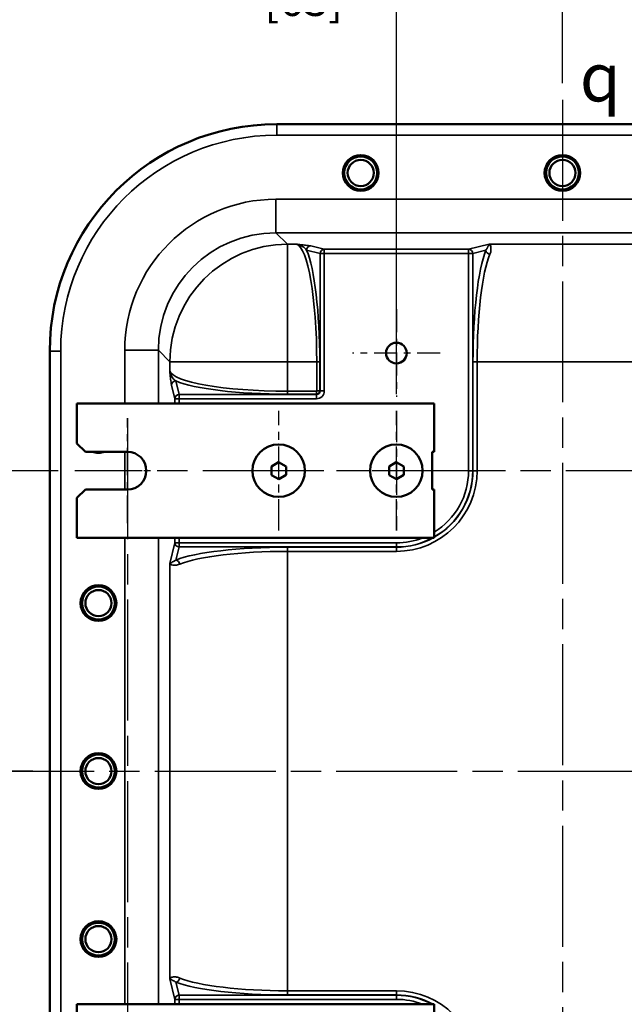
# Model space of a CAD drawing. Units: inches. Extents: x 0.6 to 87.4, y 0.6 to 67.4.
# Drawn here: x 60.9 to 69.8, y 29.5 to 44.2 of the extents above; entities that cross this region are included whole.
import ezdxf

# ---------------------------------------------------------------- set-up
doc = ezdxf.new("R2010")
doc.units = ezdxf.units.IN
doc.header["$LTSCALE"] = 4
doc.header["$MEASUREMENT"] = 0
doc.linetypes.add('CHAIN', pattern=[0.7087, 0.4724, -0.0591, 0.1181, -0.0591])
for name, color, linetype, lineweight in [('Center Mark (ANSI)', 7, 'Continuous', 25), ('Centerline (ANSI)', 7, 'Continuous', 25), ('Dimension (ANSI)', 7, 'Continuous', 25), ('Symbol (ANSI)', 7, 'Continuous', 25), ('Visible (ANSI)', 7, 'Continuous', 50), ('Visible Narrow (ANSI)', 7, 'Continuous', 35)]:
    doc.layers.add(name, color=color, linetype=linetype, lineweight=lineweight)
doc.styles.add('Note Text (ANSI)', font='tahoma.ttf')
doc.dimstyles.new('Default (ANSI)', dxfattribs={"dimscale": 4, "dimtxt": 0.12, "dimasz": 0.098425, "dimexe": 0.125, "dimexo": 0.0625, "dimgap": 0.031496, "dimtad": 0, "dimtih": 1, "dimtoh": 1, "dimrnd": 1e-08, "dimzin": 4, "dimdsep": 46, "dimtxsty": 'Note Text (ANSI)', "dimcen": 0.09, "dimdle": 0.393701, "dimclrd": 256, "dimclre": 256, "dimclrt": 256, "dimadec": 0, "dimazin": 1, "dimtfac": 1, "dimtofl": 0, "dimtmove": 0, "dimatfit": 3, "dimfxl": 1, "dimtolj": 1, "dimtzin": 4, "dimlwd": -1, "dimlwe": -1, "dimarcsym": 0})

# ---------------------------------------------------------------- blocks, each defined once
blk = doc.blocks.new('*D21')
at = {"layer": 'Defpoints', "color": 0, "transparency": 16777216}
for p in [(59.036, 33.015), (61.305, 33.015), (61.679, 28.545)]:
    blk.add_point(p, dxfattribs=at)
at = {"layer": 'Dimension (ANSI)', "transparency": 16777216}
for p, q in [((61.055, 33.015), (58.536, 33.015)), ((59.036, 32.621), (59.036, 31.586)), ((59.036, 28.939), (59.036, 29.974)), ((61.429, 28.545), (58.536, 28.545))]:
    blk.add_line(p, q, dxfattribs=at)
for points in [[(58.97, 32.621), (59.101, 32.621), (59.036, 33.015)], [(58.97, 28.939), (59.101, 28.939), (59.036, 28.545)]]:
    blk.add_solid(points, dxfattribs=at)
at = {"layer": 'Dimension (ANSI)', "transparency": 16777216, "char_height": 0.48, "attachment_point": 2, "style": 'Note Text (ANSI)'}
for s, insert in [('\\A1; 4.47"', (59.036, 31.386)), ('\\A1;[114]', (59.036, 30.654))]:
    blk.add_mtext(s, dxfattribs=dict(at, insert=insert))
blk = doc.blocks.new('*D22')
at = {"layer": 'Defpoints', "color": 0, "transparency": 16777216}
for p in [(71.4, 47.046), (66.46, 38.376), (71.4, 38.376)]:
    blk.add_point(p, dxfattribs=at)
at = {"layer": 'Dimension (ANSI)', "transparency": 16777216}
for p, q in [((66.46, 38.626), (66.46, 47.546)), ((71.4, 38.626), (71.4, 47.546)), ((66.854, 47.046), (67.946, 47.046)), ((71.006, 47.046), (69.914, 47.046))]:
    blk.add_line(p, q, dxfattribs=at)
for points in [[(66.854, 47.112), (66.854, 46.98), (66.46, 47.046)], [(71.006, 47.112), (71.006, 46.98), (71.4, 47.046)]]:
    blk.add_solid(points, dxfattribs=at)
at = {"layer": 'Dimension (ANSI)', "transparency": 16777216, "char_height": 0.48, "attachment_point": 2, "style": 'Note Text (ANSI)'}
for s, insert in [('\\A1; 4.94"', (68.93, 47.671)), ('\\A1;[125]', (68.93, 46.92))]:
    blk.add_mtext(s, dxfattribs=dict(at, insert=insert))
blk = doc.blocks.new('*D23')
at = {"layer": 'Defpoints', "color": 0, "transparency": 16777216}
for p in [(66.46, 44.857), (68.93, 43.002), (66.46, 38.376)]:
    blk.add_point(p, dxfattribs=at)
at = {"layer": 'Dimension (ANSI)', "transparency": 16777216}
for p, q in [((66.46, 38.626), (66.46, 45.357)), ((68.93, 43.252), (68.93, 45.357)), ((66.46, 44.857), (66.066, 44.857)), ((68.536, 44.857), (66.854, 44.857))]:
    blk.add_line(p, q, dxfattribs=at)
for points in [[(66.854, 44.923), (66.854, 44.792), (66.46, 44.857)], [(68.536, 44.923), (68.536, 44.792), (68.93, 44.857)]]:
    blk.add_solid(points, dxfattribs=at)
at = {"layer": 'Dimension (ANSI)', "transparency": 16777216, "char_height": 0.48, "attachment_point": 2, "style": 'Note Text (ANSI)'}
for s, insert in [('\\A1; 2.47"', (65.082, 45.473)), ('\\A1;[63]', (65.082, 44.731))]:
    blk.add_mtext(s, dxfattribs=dict(at, insert=insert))
blk = doc.blocks.new('*D27')
at = {"layer": 'Defpoints', "color": 0, "transparency": 16777216}
for p in [(56.861, 37.485), (61.679, 37.485), (61.679, 28.545)]:
    blk.add_point(p, dxfattribs=at)
at = {"layer": 'Dimension (ANSI)', "transparency": 16777216}
for p, q in [((61.429, 37.485), (56.361, 37.485)), ((56.861, 37.091), (56.861, 35.333)), ((56.861, 28.939), (56.861, 33.699)), ((61.429, 28.545), (56.361, 28.545))]:
    blk.add_line(p, q, dxfattribs=at)
for points in [[(56.795, 37.091), (56.927, 37.091), (56.861, 37.485)], [(56.795, 28.939), (56.927, 28.939), (56.861, 28.545)]]:
    blk.add_solid(points, dxfattribs=at)
at = {"layer": 'Dimension (ANSI)', "transparency": 16777216, "char_height": 0.48, "attachment_point": 2, "style": 'Note Text (ANSI)'}
for s, insert in [('\\A1; 8.94"', (56.861, 35.144)), ('\\A1;[227]', (56.861, 34.39))]:
    blk.add_mtext(s, dxfattribs=dict(at, insert=insert))

msp = doc.modelspace()

# ---------------------------------------------------------------- linework, layer by layer
at = {"layer": 'Center Mark (ANSI)', "linetype": 'CHAIN', "ltscale": 0.181418}
for p, q in [((66.45989, 39.8886), (66.45989, 38.5816)), ((67.11339, 39.2351), (65.80639, 39.2351))]:
    msp.add_line(p, q, dxfattribs=at)
at = {"layer": 'Center Mark (ANSI)', "linetype": 'CHAIN', "ltscale": 0.216902}
msp.add_line((62.45989, 36.70385), (62.45989, 38.26635), dxfattribs=at)
at = {"layer": 'Center Mark (ANSI)', "linetype": 'CHAIN', "ltscale": 0.247248}
for p, q in [((64.70989, 36.5946), (64.70989, 38.3756)), ((66.45989, 36.5946), (66.45989, 38.3756)), ((66.45989, 38.3756), (66.45989, 36.5946)), ((67.35039, 37.4851), (65.56939, 37.4851))]:
    msp.add_line(p, q, dxfattribs=at)
at = {"layer": 'Center Mark (ANSI)', "linetype": 'CHAIN', "ltscale": 0.177842}
msp.add_line((63.24114, 37.4851), (61.95989, 37.4851), dxfattribs=at)
at = {"layer": 'Centerline (ANSI)', "linetype": 'CHAIN', "ltscale": 0.952448}
for p, q in [((68.92989, 43.00232), (68.92989, 22.96769)), ((62.45989, 38.26635), (62.45989, 27.76385)), ((76.18114, 37.4851), (61.67864, 37.4851)), ((3.46592, 33.0151), (78.46744, 33.0151))]:
    msp.add_line(p, q, dxfattribs=at)
at = {"layer": 'Visible (ANSI)'}
for p, q in [((73.17989, 42.6401), (64.67989, 42.6401)), ((61.30489, 39.2651), (61.30489, 26.7651)), ((61.70989, 37.89135), (61.70989, 38.4851)), ((61.70989, 38.4851), (67.02239, 38.4851)), ((67.02239, 38.4851), (67.02239, 37.7661)), ((61.83489, 37.76635), (61.70989, 37.89135)), ((61.83489, 37.76635), (62.45989, 37.76635)), ((66.99114, 37.2036), (66.99114, 37.7661)), ((66.99114, 37.7661), (67.02239, 37.7661)), ((64.70849, 37.61221), (64.60052, 37.54664)), ((64.60052, 37.41993), (64.60052, 37.54664)), ((64.81927, 37.54825), (64.70849, 37.61221)), ((64.81927, 37.42195), (64.81927, 37.54825)), ((66.45849, 37.61221), (66.35052, 37.54664)), ((66.35052, 37.41993), (66.35052, 37.54664)), ((66.56927, 37.54825), (66.45849, 37.61221)), ((66.56927, 37.42195), (66.56927, 37.54825)), ((64.71162, 37.3598), (64.60052, 37.41993)), ((64.71162, 37.3598), (64.81927, 37.42195)), ((66.46162, 37.3598), (66.35052, 37.41993)), ((66.46162, 37.3598), (66.56927, 37.42195)), ((61.70989, 37.07885), (61.83489, 37.20385)), ((61.70989, 36.4851), (61.70989, 37.07885)), ((62.45989, 37.20385), (61.83489, 37.20385)), ((67.02239, 37.2036), (66.99114, 37.2036)), ((67.02239, 37.2036), (67.02239, 36.4851)), ((67.02239, 36.4851), (61.70989, 36.4851)), ((61.70989, 28.95135), (61.70989, 29.5451)), ((61.70989, 29.5451), (67.02239, 29.5451)), ((67.02239, 29.5451), (67.02239, 28.8261))]:
    msp.add_line(p, q, dxfattribs=at)
for centre, radius in [((65.92989, 41.9151), 0.26562), ((65.92989, 41.9151), 0.2655), ((65.92989, 41.9151), 0.24455), ((65.92989, 41.9151), 0.19455), ((68.92989, 41.9151), 0.26562), ((68.92989, 41.9151), 0.2655), ((68.92989, 41.9151), 0.24455), ((68.92989, 41.9151), 0.19455), ((66.45989, 39.2351), 0.1535), ((64.70989, 37.4851), 0.3905), ((66.45989, 37.4851), 0.3905), ((62.02989, 35.5151), 0.26562), ((62.02989, 35.5151), 0.2655), ((62.02989, 35.5151), 0.24455), ((62.02989, 35.5151), 0.19455), ((62.02989, 33.0151), 0.26562), ((62.02989, 33.0151), 0.2655), ((62.02989, 33.0151), 0.24455), ((62.02989, 33.0151), 0.19455), ((62.02989, 30.5151), 0.26562), ((62.02989, 30.5151), 0.2655), ((62.02989, 30.5151), 0.24455), ((62.02989, 30.5151), 0.19455)]:
    msp.add_circle(centre, radius, dxfattribs=at)
for centre, radius, start, end in [((64.67989, 39.2651), 3.375, 90, 180), ((62.02989, 38.0151), 0.26563, 249.467042, 290.532958), ((62.02989, 38.0151), 0.2655, 249.539186, 290.460814), ((62.45989, 37.4851), 0.28125, 270, 90)]:
    msp.add_arc(centre, radius, start, end, dxfattribs=at)
at = {"layer": 'Visible Narrow (ANSI)'}
for p, q in [((64.67989, 42.47666), (64.67989, 42.6401)), ((64.67989, 42.47666), (73.17989, 42.47666)), ((64.66911, 41.52375), (64.66911, 41.02422)), ((73.19068, 41.52375), (64.66911, 41.52375)), ((64.83848, 40.85484), (64.66911, 41.02422)), ((64.66911, 41.02422), (73.19068, 41.02422)), ((64.83848, 40.85484), (64.83848, 39.10651)), ((64.97318, 40.85484), (64.83848, 40.85484)), ((65.12475, 40.76657), (65.32704, 40.71648)), ((65.38859, 40.77892), (65.1863, 40.82901)), ((65.38859, 40.77892), (65.38859, 40.71648)), ((67.5337, 40.77892), (65.38859, 40.77892)), ((67.84031, 40.85484), (67.5337, 40.77892)), ((67.5337, 40.71648), (67.5337, 40.77892)), ((67.59525, 40.71648), (67.78959, 40.7646)), ((70.01947, 40.85484), (67.84031, 40.85484)), ((65.38859, 40.71648), (65.32704, 40.71648)), ((65.32704, 40.71648), (65.32704, 38.67135)), ((65.38859, 38.67135), (65.38859, 40.71648)), ((65.38859, 40.71648), (67.5337, 40.71648)), ((67.59525, 40.71648), (67.5337, 40.71648)), ((67.5337, 40.71648), (67.5337, 37.4851)), ((67.59525, 37.4851), (67.59525, 40.71648)), ((61.30489, 39.2651), (61.46833, 39.2651)), ((61.46833, 26.7651), (61.46833, 39.2651)), ((62.92077, 39.27589), (62.42125, 39.27589)), ((62.42125, 39.27589), (62.42125, 38.4851)), ((62.92077, 39.27589), (63.09015, 39.10651)), ((62.92077, 38.4851), (62.92077, 39.27589)), ((64.83848, 39.10651), (63.09015, 39.10651)), ((63.09015, 39.10651), (63.09015, 38.97181)), ((64.83848, 39.10651), (65.27596, 39.10651)), ((64.83848, 38.66903), (64.83848, 39.10651)), ((65.32073, 39.10651), (65.27596, 39.10651)), ((65.27596, 39.10651), (65.27596, 38.67135)), ((65.32073, 38.67135), (65.32073, 39.10651)), ((67.66063, 39.10651), (67.59908, 39.10651)), ((67.59908, 39.10651), (67.59908, 37.4851)), ((67.66063, 37.4851), (67.66063, 39.10651)), ((67.66063, 39.10651), (70.19916, 39.10651)), ((63.11598, 38.7587), (63.16607, 38.55641)), ((63.22851, 38.61796), (63.17842, 38.82025)), ((63.22851, 38.55641), (63.16607, 38.55641)), ((63.16607, 38.55641), (63.16607, 38.4851)), ((65.27364, 38.61796), (63.22851, 38.61796)), ((63.22851, 38.61796), (63.22851, 38.55641)), ((63.22851, 38.55641), (65.27364, 38.55641)), ((63.22851, 38.4851), (63.22851, 38.55641)), ((65.27364, 38.66903), (64.83848, 38.66903)), ((64.83848, 38.62427), (64.83848, 38.66903)), ((64.83848, 38.62427), (65.27364, 38.62427)), ((65.27364, 38.62427), (65.27364, 38.66903)), ((65.27364, 38.62427), (65.27364, 38.61796)), ((65.27364, 38.61796), (65.27364, 38.55641)), ((65.32073, 38.67135), (65.27596, 38.67135)), ((65.32073, 38.67135), (65.32704, 38.67135)), ((65.32704, 38.67135), (65.38859, 38.67135)), ((62.42125, 37.76635), (62.42125, 37.20385)), ((67.59525, 37.4851), (67.5337, 37.4851)), ((67.59908, 37.4851), (67.59525, 37.4851)), ((67.66063, 37.4851), (67.59908, 37.4851)), ((62.42125, 36.4851), (62.42125, 29.5451)), ((62.92077, 29.5451), (62.92077, 36.4851)), ((63.16607, 36.4851), (63.16607, 36.41129)), ((63.22851, 36.41129), (63.22851, 36.4851)), ((63.16607, 36.41129), (63.09015, 36.10468)), ((63.16607, 36.41129), (63.22851, 36.41129)), ((63.18039, 36.1554), (63.22851, 36.34974)), ((63.22851, 36.41129), (63.22851, 36.34974)), ((66.45989, 36.41129), (63.22851, 36.41129)), ((63.22851, 36.34974), (66.45989, 36.34974)), ((66.45989, 36.34592), (64.83848, 36.34592)), ((64.83848, 36.28436), (64.83848, 36.34592)), ((66.45989, 36.34974), (66.45989, 36.41129)), ((66.45989, 36.34592), (66.45989, 36.34974)), ((66.45989, 36.28436), (66.45989, 36.34592)), ((64.83848, 36.28436), (66.45989, 36.28436)), ((64.83848, 29.74583), (64.83848, 36.28436)), ((63.09015, 36.10468), (63.09015, 29.92552)), ((63.09015, 29.92552), (63.16607, 29.61891)), ((63.22851, 29.68046), (63.18039, 29.8748)), ((64.83848, 29.74583), (64.83848, 29.68428)), ((66.45989, 29.74583), (64.83848, 29.74583)), ((66.45989, 29.74583), (66.45989, 29.68428)), ((63.22851, 29.61891), (63.16607, 29.61891)), ((63.16607, 29.61891), (63.16607, 29.5451)), ((63.22851, 29.68046), (63.22851, 29.61891)), ((66.45989, 29.68046), (63.22851, 29.68046)), ((63.22851, 29.61891), (66.45989, 29.61891)), ((63.22851, 29.5451), (63.22851, 29.61891)), ((64.83848, 29.68428), (66.45989, 29.68428)), ((66.45989, 29.68428), (66.45989, 29.68046)), ((66.45989, 29.61891), (66.45989, 29.68046))]:
    msp.add_line(p, q, dxfattribs=at)
for centre in [(65.92989, 41.9151), (68.92989, 41.9151), (62.02989, 35.5151), (62.02989, 33.0151), (62.02989, 30.5151)]:
    msp.add_circle(centre, 0.25955, dxfattribs=at)
for centre, radius, start, end in [((64.67989, 39.2651), 3.21156, 90, 180), ((65.27364, 38.67135), 0.04708, 270, 0), ((65.27364, 38.67135), 0.00232, 270, 0), ((65.27364, 38.67135), 0.05339, 270, 0), ((65.27364, 38.67135), 0.11494, 270, 0), ((62.02989, 38.0151), 0.25955, 253.413432, 286.586568), ((66.45989, 37.4851), 1.20073, 270, 0), ((66.45989, 37.4851), 1.13918, 299.588968, 0), ((66.45989, 37.4851), 1.13536, 299.698702, 0), ((66.45989, 37.4851), 1.07381, 301.590018, 0), ((66.45989, 37.4851), 1.13918, 270, 298.619354), ((66.45989, 37.4851), 1.13536, 270, 298.263351), ((66.45989, 37.4851), 1.07381, 270, 291.366864), ((66.45989, 28.5451), 1.20073, 0, 90), ((66.45989, 28.5451), 1.13918, 61.380646, 90), ((66.45989, 28.5451), 1.13536, 61.736649, 90), ((66.45989, 28.5451), 1.07381, 68.633136, 90)]:
    msp.add_arc(centre, radius, start, end, dxfattribs=at)
for centre, major_axis, ratio, start_param, end_param in [((64.67339, 39.2716), (-1.59402, 1.59402), 0.99809916, 5.49873847, 7.06763214), ((64.67339, 39.2716), (-1.24114, 1.24114), 0.99701723, 5.49873847, 7.06763214), ((64.83848, 39.10651), (-1.23744, -1.23744), 0.99809916, 3.92794214, 5.49683582), ((64.95937, 39.10651), (0, -1.75), 0.1809069, 1.57079633, 3.09795942), ((65.1863, 40.76657), (0.01502, 0.06067), 0.98389866, 0.24654573, 1.80976756), ((65.00414, 39.10651), (0, 1.79545), 0.17632698, 4.71238898, 5.89235119), ((65.38859, 40.71648), (0.01502, 0.06067), 0.98389866, 0.24654573, 1.80976756), ((67.5337, 40.71648), (-0.01502, 0.06067), 0.98389866, 4.47341775, 6.03663957), ((67.91867, 39.10651), (0, -1.8125), 0.17632698, 3.55735075, 4.71238898), ((67.85114, 40.7646), (-0.05804, 0.02318), 0.90313625, 0.416367, 1.91697206), ((67.98022, 39.10651), (0, 1.75), 0.18262437, 0.4157581, 1.57079633), ((64.83848, 38.98562), (-1.75, 0), 0.1809069, 0.04363323, 1.57079633), ((63.17842, 38.7587), (-0.06067, -0.01502), 0.98389866, 4.47341775, 6.03663957), ((64.83848, 38.94085), (1.79545, 0), 0.17632698, 3.53242677, 4.71238898), ((63.22851, 38.55641), (-0.06067, -0.01502), 0.98389866, 4.47341775, 6.03663957), ((63.22851, 36.41129), (-0.06067, 0.01502), 0.98389866, 0.24654573, 1.80976756), ((64.83848, 36.02632), (-1.8125, 0), 0.17632698, 4.71238898, 5.86742721), ((64.83848, 35.96477), (1.75, 0), 0.18262437, 1.57079633, 2.72583456), ((63.18039, 36.09385), (-0.02318, 0.05804), 0.90313625, 4.36621325, 5.86681831), ((63.18039, 29.93635), (-0.02318, -0.05804), 0.90313625, 0.416367, 1.91697206), ((64.83848, 30.06543), (-1.75, 0), 0.18262437, 0.4157581, 1.57079633), ((64.83848, 30.00388), (1.8125, 0), 0.17632698, 3.55735075, 4.71238898), ((63.22851, 29.61891), (-0.06067, -0.01502), 0.98389866, 4.47341775, 6.03663957)]:
    msp.add_ellipse(centre, major_axis=major_axis, ratio=ratio, start_param=start_param, end_param=end_param, dxfattribs=at)
for points, knots in [([(64.97318, 40.85484), (64.98896, 40.85241), (65.00472, 40.84832), (65.03534, 40.83699), (65.05021, 40.82977), (65.08782, 40.80658), (65.10936, 40.78793), (65.12475, 40.76657)], [-1.60199694, -1.60199694, -1.60199694, -1.60199694, -1.16410865, -1.16410865, -0.72930815, -0.72930815, 0, 0, 0, 0]), ([(65.1863, 40.82901), (65.16969, 40.83312), (65.14009, 40.83712), (65.08649, 40.84336), (65.06483, 40.84567), (65.01986, 40.85026), (64.99653, 40.85255), (64.97318, 40.85484)], [0, 0, 0, 0, 0.72930815, 0.72930815, 1.16410865, 1.16410865, 1.60199694, 1.60199694, 1.60199694, 1.60199694]), ([(67.84031, 40.85484), (67.83663, 40.85079), (67.83295, 40.84298), (67.82396, 40.82371), (67.81952, 40.81413), (67.80751, 40.79168), (67.79999, 40.77881), (67.78959, 40.7646)], [-1.71322433, -1.71322433, -1.71322433, -1.71322433, -0.98650477, -0.98650477, -0.49325502, -0.49325502, 0, 0, 0, 0]), ([(67.85114, 40.70743), (67.86145, 40.73235), (67.86581, 40.75466), (67.86829, 40.79285), (67.86632, 40.80875), (67.85758, 40.83959), (67.84891, 40.85084), (67.84031, 40.85484)], [0, 0, 0, 0, 0.49325502, 0.49325502, 0.98650477, 0.98650477, 1.71322433, 1.71322433, 1.71322433, 1.71322433]), ([(63.17842, 38.82025), (63.16547, 38.82958), (63.15346, 38.84129), (63.13422, 38.86465), (63.12647, 38.87595), (63.11972, 38.88775), (63.11218, 38.90094), (63.10589, 38.91474), (63.09599, 38.94296), (63.09238, 38.95738), (63.09015, 38.97181)], [-1.59890412, -1.59890412, -1.59890412, -1.59890412, -1.1565312, -1.1565312, -0.7979058, -0.7979058, -0.7979058, -0.39740663, -0.39740663, 0.00309253, 0.00309253, 0.00309253, 0.00309253]), ([(63.09015, 38.97181), (63.09224, 38.95046), (63.09434, 38.92912), (63.09855, 38.88761), (63.10067, 38.86744), (63.10281, 38.84852), (63.10473, 38.83157), (63.10666, 38.81563), (63.11103, 38.78386), (63.11349, 38.76877), (63.11598, 38.7587)], [-0.00309253, -0.00309253, -0.00309253, -0.00309253, 0.39740663, 0.39740663, 0.7979058, 0.7979058, 0.7979058, 1.1565312, 1.1565312, 1.59890412, 1.59890412, 1.59890412, 1.59890412]), ([(63.18039, 36.1554), (63.16805, 36.14637), (63.15671, 36.13953), (63.13649, 36.12834), (63.12759, 36.12403), (63.12004, 36.12046), (63.11249, 36.1169), (63.10621, 36.11405), (63.09623, 36.10903), (63.09254, 36.10685), (63.09015, 36.10468)], [-1.71068826, -1.71068826, -1.71068826, -1.71068826, -1.28224955, -1.28224955, -0.85381084, -0.85381084, -0.85381084, -0.42537213, -0.42537213, 0.00306658, 0.00306658, 0.00306658, 0.00306658]), ([(63.09015, 36.10468), (63.09251, 36.09961), (63.09738, 36.09453), (63.11214, 36.08573), (63.12202, 36.08201), (63.13437, 36.07977), (63.14671, 36.07753), (63.16163, 36.07675), (63.19623, 36.08046), (63.21592, 36.0849), (63.23757, 36.09385)], [-0.00306658, -0.00306658, -0.00306658, -0.00306658, 0.42537213, 0.42537213, 0.85381084, 0.85381084, 0.85381084, 1.28224955, 1.28224955, 1.71068826, 1.71068826, 1.71068826, 1.71068826]), ([(63.23757, 29.93635), (63.21554, 29.94546), (63.19555, 29.94989), (63.15368, 29.95418), (63.13419, 29.95153), (63.11178, 29.94413), (63.10532, 29.94082), (63.09542, 29.93351), (63.09201, 29.92951), (63.09015, 29.92552)], [0, 0, 0, 0, 0.43587518, 0.43587518, 1.04202973, 1.04202973, 1.37636195, 1.37636195, 1.7137553, 1.7137553, 1.7137553, 1.7137553]), ([(63.09015, 29.92552), (63.09203, 29.92381), (63.09472, 29.92209), (63.10168, 29.91835), (63.10593, 29.91633), (63.12009, 29.90972), (63.13182, 29.9044), (63.15632, 29.89091), (63.16784, 29.88398), (63.18039, 29.8748)], [-1.7137553, -1.7137553, -1.7137553, -1.7137553, -1.37636195, -1.37636195, -1.04202973, -1.04202973, -0.43587518, -0.43587518, 0, 0, 0, 0])]:
    msp.add_open_spline(points, degree=3, knots=knots, dxfattribs=at)

# ---------------------------------------------------------------- texts
at = {"layer": 'Symbol (ANSI)', "insert": (69.49299, 43.69991), "char_height": 0.72, "attachment_point": 2, "style": 'Note Text (ANSI)'}
msp.add_mtext('{\\fAIGDT|b0|i0;\\H0.7200;q}', dxfattribs=at)

# ---------------------------------------------------------------- dimensions: what is measured, and where the dimension line sits
at = {"layer": 'Dimension (ANSI)'}
for base, p1, p2, angle, text, override, picture, middle in [((71.39989, 47.04594), (66.45989, 38.3756), (71.39989, 38.3756), 180, ' <>"\\X[125]', {"dimgap": 0.031496, "dimtih": 0, "dimtoh": 0, "dimdec": 2, "dimpost": '\\X', "dimtol": 0, "dimlim": 0, "dimtp": 0, "dimtm": 0, "dimtdec": 2, "dimatfit": 1, "dimtvp": -0.25}, '*D22', (68.92989, 47.04594)), ((66.45989, 44.85734), (68.92989, 43.00232), (66.45989, 38.3756), 180, ' <>"\\X[63]', {"dimgap": 0.031496, "dimtih": 0, "dimtoh": 0, "dimdec": 2, "dimpost": '\\X', "dimtol": 0, "dimlim": 0, "dimtp": 0, "dimtm": 0, "dimtdec": 2, "dimatfit": 2, "dimtvp": -0.25}, '*D23', (65.0824, 44.85734)), ((56.86101, 37.4851), (61.67864, 28.5451), (61.67864, 37.4851), 90, ' <>"\\X[227]', {"dimgap": 0.031496, "dimdec": 2, "dimpost": '\\X', "dimtol": 0, "dimlim": 0, "dimtp": 0, "dimtm": 0, "dimtdec": 2, "dimatfit": 1, "dimtvp": -0.25}, '*D27', (56.86101, 34.51571)), ((59.03585, 33.0151), (61.67864, 28.5451), (61.30489, 33.0151), 90, ' <>"\\X[114]', {"dimgap": 0.031496, "dimdec": 2, "dimpost": '\\X', "dimtol": 0, "dimlim": 0, "dimtp": 0, "dimtm": 0, "dimtdec": 2, "dimatfit": 1, "dimtvp": -0.25}, '*D21', (59.03585, 30.7801))]:
    dim = msp.add_linear_dim(base=base, p1=p1, p2=p2, angle=angle, text=text, dimstyle='Default (ANSI)', override=override, dxfattribs=at)
    dim.commit()
    dim.dimension.update_dxf_attribs({"geometry": picture, "text_midpoint": middle, "dimtype": 160})

doc.saveas('drawing.dxf')
